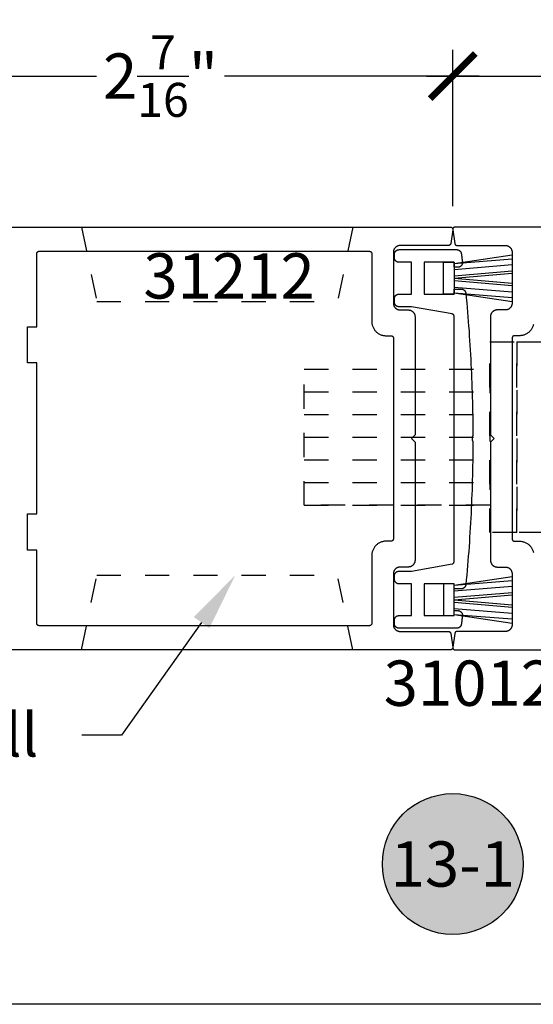
# Model space of a CAD drawing. Units: inches. Extents: x 0 to 70, y -0.1 to 43.6.
# Drawn here: x 9.6 to 11.7, y 0 to 4.1 of the extents above; entities that cross this region are included whole.
import ezdxf
from ezdxf import colors
from ezdxf.entities.mleader import LeaderData, LeaderLine
from ezdxf.enums import TextEntityAlignment as Align
from ezdxf.math import Vec2, Vec3

# ---------------------------------------------------------------- set-up
doc = ezdxf.new("R2010")
doc.units = ezdxf.units.IN
doc.header["$LTSCALE"] = 0.5
doc.header["$MEASUREMENT"] = 0
doc.linetypes.add('HIDDEN2', pattern=[0.1875, 0.125, -0.0625])
for name, color, linetype in [('Arcadia-Dim', 4, 'Continuous'), ('Arcadia-Hidden', 1, 'HIDDEN2'), ('Arcadia-Profile', 5, 'Continuous'), ('Arcadia-Symb', 7, 'Continuous'), ('Arcadia-Symb-Text', 3, 'Continuous'), ('Arcadia-Text', 3, 'Continuous')]:
    doc.layers.add(name, color=color, linetype=linetype)
doc.layers.add('Arcadia-Mview', color=6, linetype='Continuous', plot=False)
doc.styles.get("Standard").update_dxf_attribs({"font": 'ARIALN.TTF'})
doc.dimstyles.new('Arcadia-2', dxfattribs={"dimscale": 2, "dimtxt": 0.0938, "dimasz": 0.0938, "dimexe": 0.0546, "dimexo": 0.0469, "dimgap": 0.0469, "dimtad": 0, "dimtih": 1, "dimdec": 4, "dimrnd": 0.0625, "dimzin": 3, "dimdsep": 46, "dimlunit": 4, "dimtxsty": 'Standard', "dimblk": 'ARCHTICK', "dimcen": 0.0469, "dimdle": 0.0546, "dimclrd": 256, "dimclre": 256, "dimclrt": 256, "dimadec": 0, "dimazin": 0, "dimtfac": 0.75, "dimtix": 1, "dimtmove": 2, "dimatfit": 3, "dimfxl": 1, "dimtolj": 1, "dimtzin": 3, "dimlwd": -3, "dimlwe": -3, "dimarcsym": 0})

# ---------------------------------------------------------------- blocks, each defined once
blk = doc.blocks.new('Keynote')
at = {"layer": 'Arcadia-Symb', "lineweight": -3}
h = blk.add_hatch(color=8, dxfattribs=at)
h.dxf.hatch_style = 1
edge = h.paths.add_edge_path()
edge.add_arc((0, 0), 0.1458, 0, 360)
at = {"layer": 'Defpoints', "lineweight": -3}
blk.add_circle((0, 0), 0.1458, dxfattribs=at)
at = {"layer": 'Arcadia-Symb-Text'}
blk.add_attdef('KEYNOTE_BUBBLE', text='', height=0.0938, dxfattribs=at).set_placement((0, 0), align=Align.MIDDLE_CENTER)
blk = doc.blocks.new('_ArchTick')
at = {"color": 0, "linetype": 'ByBlock', "lineweight": -3, "const_width": 0.15}
blk.add_lwpolyline([(-0.5, -0.5), (0.5, 0.5)], dxfattribs=at)
blk = doc.blocks.new('*D62')
at = {"layer": 'Arcadia-Dim', "lineweight": -3, "transparency": 16777216}
for p, q in [((8.9418, 3.2177), (8.9418, 3.9517)), ((11.3623, 3.3035), (11.3623, 3.9517)), ((8.8326, 3.8425), (9.8873, 3.8425)), ((11.4715, 3.8425), (10.4168, 3.8425))]:
    blk.add_line(p, q, dxfattribs=at)
at = {"layer": 'Defpoints', "color": 0, "lineweight": -3, "transparency": 16777216}
for p in [(11.3623, 3.8425), (11.3623, 3.2097), (8.9418, 3.1239)]:
    blk.add_point(p, dxfattribs=at)
at = {"layer": 'Arcadia-Dim', "lineweight": -3, "transparency": 16777216, "xscale": 0.1876, "yscale": 0.1876, "zscale": 0.1876, "rotation": 180}
blk.add_blockref('_ArchTick', (8.9418, 3.8425), dxfattribs=at)
at = {"layer": 'Arcadia-Dim', "lineweight": -3, "transparency": 16777216, "xscale": 0.1876, "yscale": 0.1876, "zscale": 0.1876}
blk.add_blockref('_ArchTick', (11.3623, 3.8425), dxfattribs=at)
at = {"layer": 'Arcadia-Dim', "transparency": 16777216, "insert": (10.152, 3.8425), "char_height": 0.1876, "attachment_point": 5}
blk.add_mtext('\\A1;2{\\H0.750000x;\\S7/16;}"', dxfattribs=at)
blk = doc.blocks.new('*D63')
at = {"layer": 'Arcadia-Dim', "lineweight": -3, "transparency": 16777216}
for p, q in [((11.3623, 3.3035), (11.3623, 3.9517)), ((13.7829, 3.2177), (13.7829, 3.9517)), ((11.2531, 3.8425), (12.3078, 3.8425)), ((13.8921, 3.8425), (12.8374, 3.8425))]:
    blk.add_line(p, q, dxfattribs=at)
at = {"layer": 'Defpoints', "color": 0, "lineweight": -3, "transparency": 16777216}
for p in [(13.7829, 3.8425), (11.3623, 3.2097), (13.7829, 3.1239)]:
    blk.add_point(p, dxfattribs=at)
at = {"layer": 'Arcadia-Dim', "lineweight": -3, "transparency": 16777216, "xscale": 0.1876, "yscale": 0.1876, "zscale": 0.1876, "rotation": 180}
blk.add_blockref('_ArchTick', (11.3623, 3.8425), dxfattribs=at)
at = {"layer": 'Arcadia-Dim', "lineweight": -3, "transparency": 16777216, "xscale": 0.1876, "yscale": 0.1876, "zscale": 0.1876}
blk.add_blockref('_ArchTick', (13.7829, 3.8425), dxfattribs=at)
at = {"layer": 'Arcadia-Dim', "transparency": 16777216, "insert": (12.5726, 3.8425), "char_height": 0.1876, "attachment_point": 5}
blk.add_mtext('\\A1;2{\\H0.750000x;\\S7/16;}"', dxfattribs=at)
blk = doc.blocks.new('*D61')
at = {"layer": 'Arcadia-Dim', "lineweight": -3, "transparency": 16777216}
for p, q in [((8.9418, 3.2177), (8.9418, 4.4517)), ((13.7829, 3.2177), (13.7829, 4.4517)), ((8.8326, 4.3425), (11.0958, 4.3425)), ((13.8921, 4.3425), (11.6289, 4.3425))]:
    blk.add_line(p, q, dxfattribs=at)
at = {"layer": 'Defpoints', "color": 0, "lineweight": -3, "transparency": 16777216}
for p in [(8.9418, 4.3425), (8.9418, 3.1239), (13.7829, 3.1239)]:
    blk.add_point(p, dxfattribs=at)
at = {"layer": 'Arcadia-Dim', "lineweight": -3, "transparency": 16777216, "xscale": 0.1876, "yscale": 0.1876, "zscale": 0.1876, "rotation": 180}
blk.add_blockref('_ArchTick', (8.9418, 4.3425), dxfattribs=at)
at = {"layer": 'Arcadia-Dim', "lineweight": -3, "transparency": 16777216, "xscale": 0.1876, "yscale": 0.1876, "zscale": 0.1876}
blk.add_blockref('_ArchTick', (13.7829, 4.3425), dxfattribs=at)
at = {"layer": 'Arcadia-Dim', "transparency": 16777216, "insert": (11.3623, 4.3425), "char_height": 0.1876, "attachment_point": 5}
blk.add_mtext('\\A1;4{\\H0.750000x;\\S13/16;}"', dxfattribs=at)

msp = doc.modelspace()

# ---------------------------------------------------------------- linework, layer by layer
at = {"layer": 'Arcadia-Hidden', "lineweight": -3}
for p, q in [((9.82524, 3.21747), (9.88801, 2.90907)), ((10.94799, 3.21747), (10.88523, 2.90907)), ((9.88801, 2.90907), (10.88523, 2.90907)), ((10.74758, 2.62987), (11.5161, 2.62987)), ((10.74758, 2.53583), (11.5161, 2.53583)), ((10.74758, 2.44178), (11.5161, 2.44178)), ((10.74758, 2.34773), (11.5161, 2.34773)), ((10.74758, 2.34773), (11.5161, 2.34773)), ((10.74758, 2.25368), (11.5161, 2.25368)), ((10.74758, 2.15964), (11.5161, 2.15964)), ((10.74758, 2.06559), (11.5161, 2.06559)), ((9.82524, 1.46747), (9.88801, 1.77587)), ((9.88801, 1.77587), (10.88523, 1.77587)), ((10.94799, 1.46747), (10.88523, 1.77587))]:
    msp.add_line(p, q, dxfattribs=at)
for points in [[(11.5161, 2.74241), (11.62703, 2.74241), (11.62703, 1.95306), (11.5161, 1.95306)], [(11.62703, 2.74241), (11.73796, 2.74241), (11.73796, 1.95306), (11.62703, 1.95306)], [(10.74758, 2.62987), (11.5161, 2.62987), (11.5161, 2.06559), (10.74758, 2.06559)]]:
    msp.add_lwpolyline(points, close=True, dxfattribs=at)
at = {"layer": 'Arcadia-Mview', "lineweight": -3}
msp.add_lwpolyline([(0, 37.31833), (32, 37.31833), (32, 0), (0, 0)], close=True, dxfattribs=at)
at = {"layer": 'Arcadia-Profile', "lineweight": -3}
for p, q in [((11.36796, 3.06649), (11.60817, 3.10259)), ((11.36796, 3.06649), (11.60817, 3.08536)), ((11.36796, 3.04249), (11.60817, 3.0621)), ((11.36796, 3.01583), (11.60817, 3.03625)), ((11.36796, 3.00583), (11.60817, 3.02656)), ((11.36796, 3.00583), (11.60817, 2.9851)), ((11.36796, 2.99583), (11.60817, 2.9754)), ((11.36796, 2.96916), (11.60817, 2.94956)), ((11.36796, 2.94517), (11.60817, 2.9263)), ((11.36796, 2.94517), (11.60817, 2.90907)), ((11.36796, 1.73554), (11.60817, 1.77163)), ((11.36796, 1.73554), (11.60817, 1.7544)), ((11.36796, 1.71154), (11.60817, 1.73114)), ((11.36796, 1.68487), (11.60817, 1.7053)), ((11.36796, 1.67487), (11.60817, 1.6956)), ((11.36796, 1.67487), (11.60817, 1.65414)), ((11.36796, 1.66488), (11.60817, 1.64445)), ((11.36796, 1.63821), (11.60817, 1.61861)), ((11.36796, 1.61421), (11.60817, 1.59535)), ((11.36796, 1.61421), (11.60817, 1.57812))]:
    msp.add_line(p, q, dxfattribs=at)
for points in [[(9.45137, 3.21747), (11.35259, 3.21747), (11.35316, 3.21746), (11.35374, 3.21741), (11.3543, 3.21732), (11.35486, 3.21721), (11.35542, 3.21706), (11.35596, 3.21689), (11.3565, 3.21668), (11.35702, 3.21644), (11.35752, 3.21617), (11.35801, 3.21587), (11.35849, 3.21555), (11.35894, 3.2152), (11.35937, 3.21482), (11.35978, 3.21442), (11.36017, 3.214), (11.36053, 3.21355), (11.36087, 3.21309), (11.36117, 3.2126), (11.36145, 3.2121), (11.3617, 3.21159), (11.36193, 3.21106), (11.36212, 3.21052), (11.36227, 3.20997), (11.3624, 3.20941), (11.3625, 3.20885), (11.36256, 3.20828), (11.36259, 3.2077), (11.36259, 3.20713), (11.36255, 3.20656), (11.36248, 3.20599), (11.35404, 3.14972), (11.35396, 3.14925), (11.35386, 3.14879), (11.35373, 3.14833), (11.35358, 3.14788), (11.35342, 3.14744), (11.35323, 3.147), (11.35302, 3.14658), (11.35279, 3.14616), (11.35254, 3.14576), (11.35227, 3.14537), (11.35199, 3.14499), (11.35168, 3.14463), (11.35136, 3.14428), (11.35103, 3.14394), (11.35068, 3.14362), (11.35031, 3.14332), (11.34993, 3.14304), (11.34954, 3.14278), (11.34913, 3.14253), (11.34871, 3.1423), (11.34829, 3.1421), (11.34785, 3.14191), (11.34741, 3.14175), (11.34696, 3.1416), (11.3465, 3.14148), (11.34604, 3.14138), (11.34557, 3.1413), (11.3451, 3.14125), (11.34462, 3.14121), (11.34415, 3.1412), (11.14451, 3.1412), (11.14304, 3.14116), (11.14158, 3.14105), (11.14013, 3.14086), (11.13869, 3.14059), (11.13726, 3.14025), (11.13585, 3.13983), (11.13447, 3.13934), (11.13312, 3.13878), (11.1318, 3.13815), (11.13051, 3.13745), (11.12926, 3.13668), (11.12805, 3.13585), (11.12689, 3.13496), (11.12577, 3.13401), (11.12471, 3.133), (11.1237, 3.13194), (11.12275, 3.13082), (11.12185, 3.12966), (11.12102, 3.12845), (11.12026, 3.1272), (11.11956, 3.12591), (11.11893, 3.12459), (11.11837, 3.12324), (11.11788, 3.12185), (11.11746, 3.12045), (11.11712, 3.11902), (11.11685, 3.11758), (11.11666, 3.11613), (11.11655, 3.11467), (11.11651, 3.1132), (11.11651, 2.90246), (11.11655, 2.901), (11.11666, 2.89954), (11.11685, 2.89808), (11.11712, 2.89664), (11.11746, 2.89522), (11.11788, 2.89381), (11.11837, 2.89243), (11.11893, 2.89107), (11.11956, 2.88975), (11.12026, 2.88846), (11.12102, 2.88721), (11.12185, 2.88601), (11.12275, 2.88484), (11.1237, 2.88373), (11.12471, 2.88266), (11.12577, 2.88166), (11.12689, 2.8807), (11.12805, 2.87981), (11.12926, 2.87898), (11.13051, 2.87821), (11.1318, 2.87752), (11.13312, 2.87688), (11.13447, 2.87632), (11.13585, 2.87583), (11.13726, 2.87542), (11.13869, 2.87508), (11.14013, 2.87481), (11.14158, 2.87462), (11.14304, 2.8745), (11.14451, 2.87446), (11.17806, 2.87446), (11.17952, 2.87443), (11.18098, 2.87431), (11.18244, 2.87412), (11.18388, 2.87385), (11.1853, 2.87351), (11.18671, 2.87309), (11.18809, 2.8726), (11.18944, 2.87204), (11.19077, 2.87141), (11.19206, 2.87071), (11.19331, 2.86995), (11.19451, 2.86912), (11.19568, 2.86822), (11.19679, 2.86727), (11.19785, 2.86626), (11.19886, 2.8652), (11.19982, 2.86408), (11.20071, 2.86292), (11.20154, 2.86171), (11.2023, 2.86046), (11.203, 2.85918), (11.20363, 2.85785), (11.2042, 2.8565), (11.20469, 2.85512), (11.2051, 2.85371), (11.20544, 2.85228), (11.20571, 2.85084), (11.2059, 2.84939), (11.20602, 2.84793), (11.20606, 2.84646), (11.20606, 2.35747), (11.19094, 2.34235), (11.20606, 2.32724), (11.20606, 1.83824), (11.20602, 1.83678), (11.2059, 1.83532), (11.20571, 1.83386), (11.20544, 1.83242), (11.2051, 1.831), (11.20469, 1.82959), (11.2042, 1.82821), (11.20363, 1.82686), (11.203, 1.82553), (11.2023, 1.82424), (11.20154, 1.82299), (11.20071, 1.82179), (11.19982, 1.82062), (11.19886, 1.81951), (11.19785, 1.81845), (11.19679, 1.81744), (11.19568, 1.81648), (11.19451, 1.81559), (11.19331, 1.81476), (11.19206, 1.814), (11.19077, 1.8133), (11.18944, 1.81267), (11.18809, 1.8121), (11.18671, 1.81162), (11.1853, 1.8112), (11.18388, 1.81086), (11.18244, 1.81059), (11.18098, 1.8104), (11.17952, 1.81028), (11.17806, 1.81024), (11.14451, 1.81024), (11.14304, 1.81021), (11.14158, 1.81009), (11.14013, 1.8099), (11.13869, 1.80963), (11.13726, 1.80929), (11.13585, 1.80887), (11.13447, 1.80838), (11.13312, 1.80782), (11.1318, 1.80719), (11.13051, 1.80649), (11.12926, 1.80573), (11.12805, 1.8049), (11.12689, 1.804), (11.12577, 1.80305), (11.12471, 1.80204), (11.1237, 1.80098), (11.12275, 1.79987), (11.12185, 1.7987), (11.12102, 1.79749), (11.12026, 1.79624), (11.11956, 1.79496), (11.11893, 1.79363), (11.11837, 1.79228), (11.11788, 1.7909), (11.11746, 1.78949), (11.11712, 1.78807), (11.11685, 1.78662), (11.11666, 1.78517), (11.11655, 1.78371), (11.11651, 1.78224), (11.11651, 1.57151), (11.11655, 1.57004), (11.11666, 1.56858), (11.11685, 1.56713), (11.11712, 1.56568), (11.11746, 1.56426), (11.11788, 1.56285), (11.11837, 1.56147), (11.11893, 1.56012), (11.11956, 1.55879), (11.12026, 1.55751), (11.12102, 1.55626), (11.12185, 1.55505), (11.12275, 1.55389), (11.1237, 1.55277), (11.12471, 1.55171), (11.12577, 1.5507), (11.12689, 1.54975), (11.12805, 1.54885), (11.12926, 1.54802), (11.13051, 1.54726), (11.1318, 1.54656), (11.13312, 1.54593), (11.13447, 1.54537), (11.13585, 1.54488), (11.13726, 1.54446), (11.13869, 1.54412), (11.14013, 1.54385), (11.14158, 1.54366), (11.14304, 1.54354), (11.14451, 1.54351), (11.34415, 1.54351), (11.34462, 1.54349), (11.3451, 1.54346), (11.34557, 1.54341), (11.34604, 1.54333), (11.3465, 1.54323), (11.34696, 1.5431), (11.34741, 1.54296), (11.34785, 1.5428), (11.34829, 1.54261), (11.34871, 1.5424), (11.34913, 1.54218), (11.34954, 1.54193), (11.34993, 1.54167), (11.35031, 1.54138), (11.35068, 1.54108), (11.35103, 1.54077), (11.35136, 1.54043), (11.35168, 1.54008), (11.35199, 1.53972), (11.35227, 1.53934), (11.35254, 1.53895), (11.35279, 1.53854), (11.35302, 1.53813), (11.35323, 1.5377), (11.35342, 1.53727), (11.35358, 1.53683), (11.35373, 1.53638), (11.35386, 1.53592), (11.35396, 1.53546), (11.35404, 1.53499), (11.36248, 1.47872), (11.36255, 1.47815), (11.36259, 1.47758), (11.36259, 1.47701), (11.36256, 1.47643), (11.3625, 1.47586), (11.3624, 1.4753), (11.36227, 1.47474), (11.36212, 1.47419), (11.36193, 1.47365), (11.3617, 1.47312), (11.36145, 1.4726), (11.36117, 1.4721), (11.36087, 1.47162), (11.36053, 1.47116), (11.36017, 1.47071), (11.35978, 1.47029), (11.35937, 1.46989), (11.35894, 1.46951), (11.35849, 1.46916), (11.35801, 1.46883), (11.35752, 1.46854), (11.35702, 1.46827), (11.3565, 1.46803), (11.35596, 1.46782), (11.35542, 1.46764), (11.35486, 1.4675), (11.3543, 1.46738), (11.35374, 1.4673), (11.35316, 1.46725), (11.35259, 1.46724), (9.45137, 1.46724)], [(13.2733, 3.21747), (11.37208, 3.21747), (11.37151, 3.21746), (11.37094, 3.21741), (11.37037, 3.21732), (11.36981, 3.21721), (11.36926, 3.21706), (11.36871, 3.21689), (11.36818, 3.21668), (11.36766, 3.21644), (11.36715, 3.21617), (11.36666, 3.21587), (11.36619, 3.21555), (11.36574, 3.2152), (11.3653, 3.21482), (11.36489, 3.21442), (11.36451, 3.214), (11.36415, 3.21355), (11.36381, 3.21309), (11.3635, 3.2126), (11.36322, 3.2121), (11.36297, 3.21159), (11.36275, 3.21106), (11.36256, 3.21052), (11.3624, 3.20997), (11.36227, 3.20941), (11.36218, 3.20885), (11.36212, 3.20828), (11.36209, 3.2077), (11.36209, 3.20713), (11.36213, 3.20656), (11.3622, 3.20599), (11.37064, 3.14972), (11.37072, 3.14925), (11.37082, 3.14879), (11.37095, 3.14833), (11.37109, 3.14788), (11.37126, 3.14744), (11.37145, 3.147), (11.37166, 3.14658), (11.37189, 3.14616), (11.37214, 3.14576), (11.3724, 3.14537), (11.37269, 3.14499), (11.37299, 3.14463), (11.37331, 3.14428), (11.37365, 3.14394), (11.374, 3.14362), (11.37437, 3.14332), (11.37475, 3.14304), (11.37514, 3.14278), (11.37554, 3.14253), (11.37596, 3.1423), (11.37639, 3.1421), (11.37682, 3.14191), (11.37727, 3.14175), (11.37772, 3.1416), (11.37818, 3.14148), (11.37864, 3.14138), (11.37911, 3.1413), (11.37958, 3.14125), (11.38005, 3.14121), (11.38053, 3.1412), (11.58017, 3.1412), (11.58163, 3.14116), (11.5831, 3.14105), (11.58455, 3.14086), (11.58599, 3.14059), (11.58742, 3.14025), (11.58882, 3.13983), (11.5902, 3.13934), (11.59156, 3.13878), (11.59288, 3.13815), (11.59417, 3.13745), (11.59542, 3.13668), (11.59663, 3.13585), (11.59779, 3.13496), (11.5989, 3.13401), (11.59997, 3.133), (11.60098, 3.13194), (11.60193, 3.13082), (11.60282, 3.12966), (11.60365, 3.12845), (11.60442, 3.1272), (11.60512, 3.12591), (11.60575, 3.12459), (11.60631, 3.12324), (11.6068, 3.12185), (11.60721, 3.12045), (11.60756, 3.11902), (11.60782, 3.11758), (11.60802, 3.11613), (11.60813, 3.11467), (11.60817, 3.1132), (11.60817, 2.90246), (11.60813, 2.901), (11.60802, 2.89954), (11.60782, 2.89808), (11.60756, 2.89664), (11.60721, 2.89522), (11.6068, 2.89381), (11.60631, 2.89243), (11.60575, 2.89107), (11.60512, 2.88975), (11.60442, 2.88846), (11.60365, 2.88721), (11.60282, 2.88601), (11.60193, 2.88484), (11.60098, 2.88373), (11.59997, 2.88266), (11.5989, 2.88166), (11.59779, 2.8807), (11.59663, 2.87981), (11.59542, 2.87898), (11.59417, 2.87821), (11.59288, 2.87752), (11.59156, 2.87688), (11.5902, 2.87632), (11.58882, 2.87583), (11.58742, 2.87542), (11.58599, 2.87508), (11.58455, 2.87481), (11.5831, 2.87462), (11.58163, 2.8745), (11.58017, 2.87446), (11.54662, 2.87446), (11.54515, 2.87443), (11.54369, 2.87431), (11.54224, 2.87412), (11.5408, 2.87385), (11.53937, 2.87351), (11.53797, 2.87309), (11.53659, 2.8726), (11.53523, 2.87204), (11.53391, 2.87141), (11.53262, 2.87071), (11.53137, 2.86995), (11.53016, 2.86912), (11.529, 2.86822), (11.52788, 2.86727), (11.52682, 2.86626), (11.52581, 2.8652), (11.52486, 2.86408), (11.52397, 2.86292), (11.52314, 2.86171), (11.52237, 2.86046), (11.52167, 2.85918), (11.52104, 2.85785), (11.52048, 2.8565), (11.51999, 2.85512), (11.51957, 2.85371), (11.51923, 2.85228), (11.51897, 2.85084), (11.51877, 2.84939), (11.51866, 2.84793), (11.51862, 2.84646), (11.51862, 2.35747), (11.53374, 2.34235), (11.51862, 2.32724), (11.51862, 1.83824), (11.51866, 1.83678), (11.51877, 1.83532), (11.51897, 1.83386), (11.51923, 1.83242), (11.51957, 1.831), (11.51999, 1.82959), (11.52048, 1.82821), (11.52104, 1.82686), (11.52167, 1.82553), (11.52237, 1.82424), (11.52314, 1.82299), (11.52397, 1.82179), (11.52486, 1.82062), (11.52581, 1.81951), (11.52682, 1.81845), (11.52788, 1.81744), (11.529, 1.81648), (11.53016, 1.81559), (11.53137, 1.81476), (11.53262, 1.814), (11.53391, 1.8133), (11.53523, 1.81267), (11.53659, 1.8121), (11.53797, 1.81162), (11.53937, 1.8112), (11.5408, 1.81086), (11.54224, 1.81059), (11.54369, 1.8104), (11.54515, 1.81028), (11.54662, 1.81024), (11.58017, 1.81024), (11.58163, 1.81021), (11.5831, 1.81009), (11.58455, 1.8099), (11.58599, 1.80963), (11.58742, 1.80929), (11.58882, 1.80887), (11.5902, 1.80838), (11.59156, 1.80782), (11.59288, 1.80719), (11.59417, 1.80649), (11.59542, 1.80573), (11.59663, 1.8049), (11.59779, 1.804), (11.5989, 1.80305), (11.59997, 1.80204), (11.60098, 1.80098), (11.60193, 1.79987), (11.60282, 1.7987), (11.60365, 1.79749), (11.60442, 1.79624), (11.60512, 1.79496), (11.60575, 1.79363), (11.60631, 1.79228), (11.6068, 1.7909), (11.60721, 1.78949), (11.60756, 1.78807), (11.60782, 1.78662), (11.60802, 1.78517), (11.60813, 1.78371), (11.60817, 1.78224), (11.60817, 1.57151), (11.60813, 1.57004), (11.60802, 1.56858), (11.60782, 1.56713), (11.60756, 1.56568), (11.60721, 1.56426), (11.6068, 1.56285), (11.60631, 1.56147), (11.60575, 1.56012), (11.60512, 1.55879), (11.60442, 1.55751), (11.60365, 1.55626), (11.60282, 1.55505), (11.60193, 1.55389), (11.60098, 1.55277), (11.59997, 1.55171), (11.5989, 1.5507), (11.59779, 1.54975), (11.59663, 1.54885), (11.59542, 1.54802), (11.59417, 1.54726), (11.59288, 1.54656), (11.59156, 1.54593), (11.5902, 1.54537), (11.58882, 1.54488), (11.58742, 1.54446), (11.58599, 1.54412), (11.58455, 1.54385), (11.5831, 1.54366), (11.58163, 1.54354), (11.58017, 1.54351), (11.38053, 1.54351), (11.38005, 1.54349), (11.37958, 1.54346), (11.37911, 1.54341), (11.37864, 1.54333), (11.37818, 1.54323), (11.37772, 1.5431), (11.37727, 1.54296), (11.37682, 1.5428), (11.37639, 1.54261), (11.37596, 1.5424), (11.37554, 1.54218), (11.37514, 1.54193), (11.37475, 1.54167), (11.37437, 1.54138), (11.374, 1.54108), (11.37365, 1.54077), (11.37331, 1.54043), (11.37299, 1.54008), (11.37269, 1.53972), (11.3724, 1.53934), (11.37214, 1.53895), (11.37189, 1.53854), (11.37166, 1.53813), (11.37145, 1.5377), (11.37126, 1.53727), (11.37109, 1.53683), (11.37095, 1.53638), (11.37082, 1.53592), (11.37072, 1.53546), (11.37064, 1.53499), (11.3622, 1.47872), (11.36213, 1.47815), (11.36209, 1.47758), (11.36209, 1.47701), (11.36212, 1.47643), (11.36218, 1.47586), (11.36227, 1.4753), (11.3624, 1.47474), (11.36256, 1.47419), (11.36275, 1.47365), (11.36297, 1.47312), (11.36322, 1.4726), (11.3635, 1.4721), (11.36381, 1.47162), (11.36415, 1.47116), (11.36451, 1.47071), (11.36489, 1.47029), (11.3653, 1.46989), (11.36574, 1.46951), (11.36619, 1.46916), (11.36666, 1.46883), (11.36715, 1.46854), (11.36766, 1.46827), (11.36818, 1.46803), (11.36871, 1.46782), (11.36926, 1.46764), (11.36981, 1.4675), (11.37037, 1.46738), (11.37094, 1.4673), (11.37151, 1.46725), (11.37208, 1.46724), (13.2733, 1.46724)], [(11.44553, 2.32719), (11.44546, 2.3075), (11.44532, 2.28781), (11.44513, 2.26813), (11.44487, 2.24844), (11.44455, 2.22876), (11.44417, 2.20907), (11.44373, 2.18939), (11.44322, 2.16971), (11.44266, 2.15003), (11.44203, 2.13035), (11.44134, 2.11068), (11.44059, 2.091), (11.43978, 2.07133), (11.4389, 2.05167), (11.43797, 2.032), (11.43697, 2.01234), (11.43591, 1.99268), (11.43479, 1.97302), (11.43361, 1.95337), (11.43236, 1.93373), (11.43106, 1.91408), (11.42969, 1.89444), (11.42826, 1.87481), (11.42677, 1.85518), (11.42522, 1.83555), (11.4236, 1.81593), (11.42193, 1.79631), (11.42019, 1.7767), (11.41839, 1.7571), (11.41653, 1.7375), (11.41649, 1.7371), (11.41637, 1.73618), (11.41621, 1.73527), (11.416, 1.73437), (11.41574, 1.73348), (11.41545, 1.7326), (11.41511, 1.73173), (11.41472, 1.73089), (11.4143, 1.73006), (11.41384, 1.72926), (11.41334, 1.72848), (11.4128, 1.72772), (11.41223, 1.727), (11.41162, 1.7263), (11.41098, 1.72563), (11.4103, 1.72499), (11.4096, 1.72439), (11.40886, 1.72382), (11.4081, 1.72329), (11.40732, 1.7228), (11.40651, 1.72234), (11.40568, 1.72193), (11.40483, 1.72155), (11.40397, 1.72122), (11.40309, 1.72093), (11.40219, 1.72069), (11.40129, 1.72049), (11.40037, 1.72033), (11.39945, 1.72022), (11.39853, 1.72015), (11.3976, 1.72012), (11.36796, 1.72012), (11.36796, 1.74061), (11.24411, 1.74061), (11.24411, 1.60914), (11.36796, 1.60914), (11.36796, 1.62963), (11.38344, 1.62963), (11.38451, 1.6296), (11.38558, 1.6295), (11.38664, 1.62935), (11.38769, 1.62914), (11.38873, 1.62887), (11.38975, 1.62855), (11.39075, 1.62816), (11.39173, 1.62772), (11.39268, 1.62723), (11.3936, 1.62668), (11.39449, 1.62608), (11.39534, 1.62544), (11.39616, 1.62474), (11.39693, 1.624), (11.39767, 1.62322), (11.39835, 1.6224), (11.39899, 1.62154), (11.39958, 1.62065), (11.40012, 1.61972), (11.40061, 1.61877), (11.40104, 1.61779), (11.40142, 1.61678), (11.40174, 1.61576), (11.402, 1.61472), (11.4022, 1.61367), (11.40234, 1.61261), (11.40242, 1.61154), (11.40244, 1.61047), (11.4024, 1.6094), (11.4023, 1.60833), (11.40216, 1.60716), (11.40202, 1.606), (11.40188, 1.60483), (11.40173, 1.60366), (11.40159, 1.6025), (11.40145, 1.60133), (11.4013, 1.60016), (11.40116, 1.599), (11.40102, 1.59783), (11.40087, 1.59666), (11.40073, 1.5955), (11.40058, 1.59433), (11.40044, 1.59316), (11.40029, 1.592), (11.40015, 1.59083), (11.4, 1.58966), (11.39985, 1.5885), (11.39971, 1.58733), (11.39956, 1.58616), (11.39942, 1.585), (11.39927, 1.58383), (11.39912, 1.58267), (11.39897, 1.5815), (11.39883, 1.58033), (11.39868, 1.57917), (11.39853, 1.578), (11.39838, 1.57683), (11.39823, 1.57567), (11.39808, 1.5745), (11.39794, 1.57334), (11.3978, 1.57243), (11.39762, 1.57154), (11.39739, 1.57065), (11.39713, 1.56978), (11.39682, 1.56892), (11.39647, 1.56807), (11.39608, 1.56724), (11.39565, 1.56644), (11.39518, 1.56565), (11.39468, 1.56489), (11.39414, 1.56415), (11.39356, 1.56344), (11.39295, 1.56276), (11.39231, 1.56211), (11.39164, 1.56149), (11.39094, 1.5609), (11.39021, 1.56035), (11.38946, 1.55983), (11.38868, 1.55935), (11.38788, 1.55891), (11.38706, 1.5585), (11.38622, 1.55814), (11.38537, 1.55782), (11.3845, 1.55753), (11.38362, 1.5573), (11.38272, 1.5571), (11.38182, 1.55695), (11.38091, 1.55684), (11.38, 1.55677), (11.37909, 1.55675), (11.13966, 1.55675), (11.13867, 1.55677), (11.13768, 1.55685), (11.13669, 1.55698), (11.13571, 1.55716), (11.13474, 1.5574), (11.13379, 1.55768), (11.13285, 1.55801), (11.13193, 1.55839), (11.13104, 1.55882), (11.13016, 1.55929), (11.12931, 1.55981), (11.12849, 1.56038), (11.1277, 1.56098), (11.12695, 1.56163), (11.12623, 1.56231), (11.12554, 1.56303), (11.1249, 1.56379), (11.12429, 1.56458), (11.12373, 1.5654), (11.12321, 1.56625), (11.12273, 1.56712), (11.1223, 1.56802), (11.12192, 1.56894), (11.12159, 1.56988), (11.12131, 1.57083), (11.12108, 1.5718), (11.1209, 1.57278), (11.12077, 1.57376), (11.12069, 1.57475), (11.12066, 1.57575), (11.12066, 1.59014), (11.12069, 1.59114), (11.12077, 1.59213), (11.1209, 1.59312), (11.12108, 1.59409), (11.12131, 1.59506), (11.12159, 1.59601), (11.12192, 1.59695), (11.1223, 1.59787), (11.12273, 1.59877), (11.12321, 1.59964), (11.12373, 1.60049), (11.12429, 1.60131), (11.1249, 1.6021), (11.12554, 1.60286), (11.12623, 1.60358), (11.12695, 1.60426), (11.1277, 1.60491), (11.12849, 1.60551), (11.12931, 1.60608), (11.13016, 1.6066), (11.13104, 1.60707), (11.13193, 1.6075), (11.13285, 1.60788), (11.13379, 1.60821), (11.13474, 1.6085), (11.13571, 1.60873), (11.13669, 1.60891), (11.13768, 1.60904), (11.13867, 1.60912), (11.13966, 1.60914), (11.19172, 1.60914), (11.19172, 1.74061), (11.13966, 1.74061), (11.13867, 1.74063), (11.13768, 1.74071), (11.13669, 1.74084), (11.13571, 1.74102), (11.13474, 1.74125), (11.13379, 1.74154), (11.13285, 1.74187), (11.13193, 1.74225), (11.13104, 1.74268), (11.13016, 1.74315), (11.12931, 1.74367), (11.12849, 1.74423), (11.1277, 1.74484), (11.12695, 1.74549), (11.12623, 1.74617), (11.12554, 1.74689), (11.1249, 1.74765), (11.12429, 1.74844), (11.12373, 1.74926), (11.12321, 1.75011), (11.12273, 1.75098), (11.1223, 1.75188), (11.12192, 1.7528), (11.12159, 1.75373), (11.12131, 1.75469), (11.12108, 1.75566), (11.1209, 1.75663), (11.12077, 1.75762), (11.12069, 1.75861), (11.12066, 1.75961), (11.12066, 1.774), (11.12069, 1.775), (11.12077, 1.77599), (11.1209, 1.77697), (11.12108, 1.77795), (11.12131, 1.77892), (11.12159, 1.77987), (11.12192, 1.78081), (11.1223, 1.78173), (11.12273, 1.78263), (11.12321, 1.7835), (11.12373, 1.78435), (11.12429, 1.78517), (11.1249, 1.78596), (11.12554, 1.78672), (11.12623, 1.78744), (11.12695, 1.78812), (11.1277, 1.78877), (11.12849, 1.78937), (11.12931, 1.78994), (11.13016, 1.79046), (11.13104, 1.79093), (11.13193, 1.79136), (11.13285, 1.79174), (11.13379, 1.79207), (11.13474, 1.79235), (11.13571, 1.79259), (11.13669, 1.79277), (11.13768, 1.7929), (11.13867, 1.79298), (11.13966, 1.793), (11.19172, 1.793), (11.35972, 1.82305), (11.36017, 1.82314), (11.36062, 1.82325), (11.36107, 1.82339), (11.36151, 1.82354), (11.36194, 1.82372), (11.36236, 1.82391), (11.36277, 1.82413), (11.36317, 1.82436), (11.36356, 1.82461), (11.36394, 1.82488), (11.36431, 1.82517), (11.36466, 1.82547), (11.365, 1.82579), (11.36532, 1.82612), (11.36562, 1.82647), (11.36591, 1.82683), (11.36619, 1.82721), (11.36644, 1.8276), (11.36668, 1.828), (11.3669, 1.82841), (11.36709, 1.82883), (11.36727, 1.82926), (11.36743, 1.8297), (11.36757, 1.83014), (11.36769, 1.83059), (11.36778, 1.83104), (11.36786, 1.8315), (11.36791, 1.83196), (11.36795, 1.83243), (11.36796, 1.83289), (11.36796, 2.84781), (11.36795, 2.84828), (11.36791, 2.84874), (11.36786, 2.8492), (11.36778, 2.84966), (11.36769, 2.85011), (11.36757, 2.85056), (11.36743, 2.85101), (11.36727, 2.85144), (11.36709, 2.85187), (11.3669, 2.85229), (11.36668, 2.8527), (11.36644, 2.8531), (11.36619, 2.85349), (11.36591, 2.85387), (11.36562, 2.85423), (11.36532, 2.85458), (11.365, 2.85491), (11.36466, 2.85523), (11.36431, 2.85554), (11.36394, 2.85582), (11.36356, 2.85609), (11.36317, 2.85634), (11.36277, 2.85658), (11.36236, 2.85679), (11.36194, 2.85699), (11.36151, 2.85716), (11.36107, 2.85732), (11.36062, 2.85745), (11.36017, 2.85756), (11.35972, 2.85766), (11.19173, 2.8877), (11.13966, 2.8877), (11.13867, 2.88773), (11.13768, 2.8878), (11.13669, 2.88793), (11.13571, 2.88811), (11.13474, 2.88835), (11.13379, 2.88863), (11.13285, 2.88896), (11.13193, 2.88934), (11.13104, 2.88977), (11.13016, 2.89024), (11.12931, 2.89076), (11.12849, 2.89133), (11.1277, 2.89193), (11.12695, 2.89258), (11.12623, 2.89326), (11.12554, 2.89399), (11.1249, 2.89474), (11.12429, 2.89553), (11.12373, 2.89635), (11.12321, 2.8972), (11.12273, 2.89807), (11.1223, 2.89897), (11.12192, 2.89989), (11.12159, 2.90083), (11.12131, 2.90178), (11.12108, 2.90275), (11.1209, 2.90373), (11.12077, 2.90471), (11.12069, 2.90571), (11.12066, 2.9067), (11.12066, 2.92109), (11.12069, 2.92209), (11.12077, 2.92308), (11.1209, 2.92407), (11.12108, 2.92505), (11.12131, 2.92601), (11.12159, 2.92697), (11.12192, 2.9279), (11.1223, 2.92882), (11.12273, 2.92972), (11.12321, 2.93059), (11.12373, 2.93144), (11.12429, 2.93226), (11.1249, 2.93305), (11.12554, 2.93381), (11.12623, 2.93453), (11.12695, 2.93521), (11.1277, 2.93586), (11.12849, 2.93647), (11.12931, 2.93703), (11.13016, 2.93755), (11.13104, 2.93802), (11.13193, 2.93845), (11.13285, 2.93883), (11.13379, 2.93916), (11.13474, 2.93945), (11.13571, 2.93968), (11.13669, 2.93986), (11.13768, 2.93999), (11.13867, 2.94007), (11.13966, 2.94009), (11.19172, 2.94009), (11.19172, 3.07156), (11.13966, 3.07156), (11.13867, 3.07159), (11.13768, 3.07166), (11.13669, 3.07179), (11.13571, 3.07197), (11.13474, 3.07221), (11.13379, 3.07249), (11.13285, 3.07282), (11.13193, 3.0732), (11.13104, 3.07363), (11.13016, 3.07411), (11.12931, 3.07462), (11.12849, 3.07519), (11.1277, 3.07579), (11.12695, 3.07644), (11.12623, 3.07712), (11.12554, 3.07785), (11.1249, 3.0786), (11.12429, 3.07939), (11.12373, 3.08021), (11.12321, 3.08106), (11.12273, 3.08193), (11.1223, 3.08283), (11.12192, 3.08375), (11.12159, 3.08469), (11.12131, 3.08564), (11.12108, 3.08661), (11.1209, 3.08759), (11.12077, 3.08857), (11.12069, 3.08957), (11.12066, 3.09056), (11.12066, 3.10495), (11.12069, 3.10595), (11.12077, 3.10694), (11.1209, 3.10793), (11.12108, 3.10891), (11.12131, 3.10987), (11.12159, 3.11083), (11.12192, 3.11176), (11.1223, 3.11268), (11.12273, 3.11358), (11.12321, 3.11445), (11.12373, 3.1153), (11.12429, 3.11612), (11.1249, 3.11691), (11.12554, 3.11767), (11.12623, 3.11839), (11.12695, 3.11907), (11.1277, 3.11972), (11.12849, 3.12033), (11.12931, 3.12089), (11.13016, 3.12141), (11.13104, 3.12188), (11.13193, 3.12231), (11.13285, 3.12269), (11.13379, 3.12302), (11.13474, 3.12331), (11.13571, 3.12354), (11.13669, 3.12372), (11.13768, 3.12385), (11.13867, 3.12393), (11.13966, 3.12395), (11.37909, 3.12395), (11.38, 3.12393), (11.38091, 3.12387), (11.38182, 3.12376), (11.38272, 3.1236), (11.38362, 3.12341), (11.3845, 3.12317), (11.38537, 3.12289), (11.38622, 3.12256), (11.38706, 3.1222), (11.38788, 3.1218), (11.38868, 3.12136), (11.38946, 3.12087), (11.39021, 3.12036), (11.39094, 3.1198), (11.39164, 3.11922), (11.39231, 3.1186), (11.39295, 3.11794), (11.39356, 3.11726), (11.39414, 3.11655), (11.39468, 3.11582), (11.39518, 3.11505), (11.39565, 3.11427), (11.39608, 3.11346), (11.39647, 3.11263), (11.39682, 3.11179), (11.39713, 3.11093), (11.39739, 3.11005), (11.39762, 3.10917), (11.3978, 3.10827), (11.39793, 3.10737), (11.39808, 3.1062), (11.39823, 3.10503), (11.39838, 3.10387), (11.39853, 3.1027), (11.39868, 3.10154), (11.39883, 3.10037), (11.39897, 3.0992), (11.39912, 3.09804), (11.39927, 3.09687), (11.39942, 3.0957), (11.39956, 3.09454), (11.39971, 3.09337), (11.39985, 3.09221), (11.4, 3.09104), (11.40015, 3.08987), (11.40029, 3.08871), (11.40044, 3.08754), (11.40058, 3.08637), (11.40073, 3.08521), (11.40087, 3.08404), (11.40102, 3.08287), (11.40116, 3.08171), (11.4013, 3.08054), (11.40145, 3.07937), (11.40159, 3.07821), (11.40173, 3.07704), (11.40188, 3.07587), (11.40202, 3.07471), (11.40216, 3.07354), (11.4023, 3.07237), (11.4024, 3.07131), (11.40244, 3.07024), (11.40242, 3.06916), (11.40234, 3.0681), (11.4022, 3.06703), (11.402, 3.06598), (11.40174, 3.06494), (11.40142, 3.06392), (11.40104, 3.06292), (11.40061, 3.06194), (11.40012, 3.06098), (11.39958, 3.06005), (11.39899, 3.05916), (11.39835, 3.0583), (11.39767, 3.05748), (11.39693, 3.0567), (11.39616, 3.05596), (11.39534, 3.05526), (11.39449, 3.05462), (11.3936, 3.05402), (11.39268, 3.05347), (11.39173, 3.05298), (11.39075, 3.05254), (11.38975, 3.05215), (11.38873, 3.05183), (11.38769, 3.05156), (11.38664, 3.05135), (11.38558, 3.0512), (11.38451, 3.05111), (11.38344, 3.05108), (11.36796, 3.05108), (11.36796, 3.07156), (11.24411, 3.07156), (11.24411, 2.94009), (11.36796, 2.94009), (11.36796, 2.96058), (11.3976, 2.96058), (11.39854, 2.96055), (11.39947, 2.96048), (11.40039, 2.96037), (11.40131, 2.96021), (11.40222, 2.96001), (11.40312, 2.95976), (11.404, 2.95947), (11.40487, 2.95913), (11.40573, 2.95875), (11.40656, 2.95833), (11.40737, 2.95787), (11.40816, 2.95738), (11.40892, 2.95684), (11.40966, 2.95626), (11.41036, 2.95566), (11.41104, 2.95501), (11.41168, 2.95434), (11.41229, 2.95363), (11.41286, 2.9529), (11.4134, 2.95213), (11.4139, 2.95135), (11.41436, 2.95054), (11.41478, 2.9497), (11.41516, 2.94885), (11.41549, 2.94798), (11.41578, 2.9471), (11.41603, 2.9462), (11.41624, 2.94529), (11.4164, 2.94437), (11.41651, 2.94344), (11.41836, 2.92395), (11.42015, 2.90446), (11.42188, 2.88496), (11.42355, 2.86545), (11.42515, 2.84594), (11.4267, 2.82643), (11.42819, 2.80691), (11.42961, 2.78738), (11.43097, 2.76785), (11.43228, 2.74832), (11.43352, 2.72878), (11.4347, 2.70924), (11.43582, 2.6897), (11.43688, 2.67015), (11.43787, 2.6506), (11.43881, 2.63104), (11.43969, 2.61149), (11.4405, 2.59193), (11.44126, 2.57237), (11.44195, 2.5528), (11.44258, 2.53324), (11.44315, 2.51367), (11.44366, 2.4941), (11.44411, 2.47453), (11.4445, 2.45495), (11.44482, 2.43538), (11.44509, 2.4158), (11.4453, 2.39623), (11.44544, 2.37665), (11.44552, 2.35708)], [(11.69643, 2.8145), (11.69571, 2.8115), (11.69483, 2.80854), (11.6938, 2.80562), (11.69262, 2.80277), (11.69129, 2.79998), (11.68981, 2.79727), (11.6882, 2.79463), (11.68645, 2.79209), (11.68457, 2.78964), (11.68256, 2.78729), (11.68044, 2.78505), (11.6782, 2.78292), (11.67585, 2.78092), (11.6734, 2.77904), (11.67085, 2.77729), (11.66822, 2.77567), (11.6655, 2.7742), (11.66271, 2.77287), (11.65986, 2.77169), (11.65695, 2.77066), (11.65399, 2.76978), (11.65098, 2.76906), (11.64795, 2.76849), (11.64488, 2.76809), (11.6418, 2.76785), (11.63872, 2.76777), (11.61817, 2.76777), (11.61765, 2.76775), (11.61712, 2.76771), (11.6166, 2.76764), (11.61609, 2.76755), (11.61558, 2.76743), (11.61508, 2.76728), (11.61458, 2.7671), (11.6141, 2.7669), (11.61363, 2.76668), (11.61317, 2.76643), (11.61272, 2.76615), (11.61229, 2.76586), (11.61188, 2.76554), (11.61148, 2.7652), (11.6111, 2.76484), (11.61074, 2.76446), (11.6104, 2.76406), (11.61008, 2.76365), (11.60978, 2.76321), (11.60951, 2.76277), (11.60926, 2.76231), (11.60903, 2.76183), (11.60883, 2.76135), (11.60866, 2.76086), (11.60851, 2.76036), (11.60839, 2.75985), (11.60829, 2.75933), (11.60822, 2.75881), (11.60818, 2.75829), (11.60817, 2.75777), (11.60817, 1.92694), (11.60818, 1.92642), (11.60822, 1.9259), (11.60829, 1.92538), (11.60839, 1.92486), (11.60851, 1.92435), (11.60866, 1.92385), (11.60883, 1.92336), (11.60903, 1.92287), (11.60926, 1.9224), (11.60951, 1.92194), (11.60978, 1.92149), (11.61008, 1.92106), (11.6104, 1.92065), (11.61074, 1.92025), (11.6111, 1.91987), (11.61148, 1.91951), (11.61188, 1.91917), (11.61229, 1.91885), (11.61272, 1.91855), (11.61317, 1.91828), (11.61363, 1.91803), (11.6141, 1.91781), (11.61458, 1.9176), (11.61508, 1.91743), (11.61558, 1.91728), (11.61609, 1.91716), (11.6166, 1.91706), (11.61712, 1.917), (11.61765, 1.91695), (11.61817, 1.91694), (11.63872, 1.91694), (11.6418, 1.91686), (11.64488, 1.91662), (11.64795, 1.91621), (11.65098, 1.91565), (11.65399, 1.91493), (11.65695, 1.91405), (11.65986, 1.91302), (11.66271, 1.91184), (11.6655, 1.91051), (11.66822, 1.90904), (11.67085, 1.90742), (11.6734, 1.90567), (11.67585, 1.90379), (11.6782, 1.90179), (11.68044, 1.89966), (11.68256, 1.89742), (11.68457, 1.89507), (11.68645, 1.89262), (11.6882, 1.89007), (11.68981, 1.88744), (11.69129, 1.88473), (11.69262, 1.88194), (11.6938, 1.87908), (11.69483, 1.87617), (11.69571, 1.87321), (11.69643, 1.87021)]]:
    msp.add_lwpolyline(points, dxfattribs=at)
for points in [[(11.01696, 3.11735), (11.01748, 3.11734), (11.018, 3.1173), (11.01852, 3.11723), (11.01904, 3.11714), (11.01955, 3.11701), (11.02005, 3.11686), (11.02054, 3.11669), (11.02103, 3.11649), (11.0215, 3.11626), (11.02196, 3.11601), (11.02241, 3.11574), (11.02284, 3.11544), (11.02325, 3.11513), (11.02365, 3.11479), (11.02403, 3.11443), (11.02439, 3.11405), (11.02473, 3.11365), (11.02505, 3.11323), (11.02535, 3.1128), (11.02562, 3.11235), (11.02587, 3.11189), (11.02609, 3.11142), (11.0263, 3.11094), (11.02647, 3.11044), (11.02662, 3.10994), (11.02674, 3.10943), (11.02684, 3.10892), (11.0269, 3.1084), (11.02695, 3.10788), (11.02696, 3.10735), (11.02696, 2.82677), (11.02704, 2.82368), (11.02728, 2.8206), (11.02769, 2.81754), (11.02825, 2.8145), (11.02897, 2.8115), (11.02985, 2.80854), (11.03088, 2.80562), (11.03206, 2.80277), (11.03339, 2.79998), (11.03486, 2.79727), (11.03648, 2.79463), (11.03823, 2.79209), (11.04011, 2.78964), (11.04211, 2.78729), (11.04424, 2.78505), (11.04648, 2.78292), (11.04883, 2.78092), (11.05128, 2.77904), (11.05383, 2.77729), (11.05646, 2.77567), (11.05917, 2.7742), (11.06196, 2.77287), (11.06482, 2.77169), (11.06773, 2.77066), (11.07069, 2.76978), (11.07369, 2.76906), (11.07673, 2.76849), (11.07979, 2.76809), (11.08287, 2.76785), (11.08596, 2.76777), (11.10651, 2.76777), (11.10703, 2.76775), (11.10755, 2.76771), (11.10807, 2.76764), (11.10859, 2.76755), (11.1091, 2.76743), (11.1096, 2.76728), (11.11009, 2.7671), (11.11057, 2.7669), (11.11105, 2.76668), (11.11151, 2.76643), (11.11195, 2.76615), (11.11239, 2.76586), (11.1128, 2.76554), (11.1132, 2.7652), (11.11358, 2.76484), (11.11394, 2.76446), (11.11428, 2.76406), (11.1146, 2.76365), (11.11489, 2.76321), (11.11517, 2.76277), (11.11542, 2.76231), (11.11564, 2.76183), (11.11584, 2.76135), (11.11602, 2.76086), (11.11617, 2.76036), (11.11629, 2.75985), (11.11638, 2.75933), (11.11645, 2.75881), (11.11649, 2.75829), (11.11651, 2.75777), (11.11651, 1.92694), (11.11649, 1.92642), (11.11645, 1.9259), (11.11638, 1.92538), (11.11629, 1.92486), (11.11617, 1.92435), (11.11602, 1.92385), (11.11584, 1.92336), (11.11564, 1.92287), (11.11542, 1.9224), (11.11517, 1.92194), (11.11489, 1.92149), (11.1146, 1.92106), (11.11428, 1.92065), (11.11394, 1.92025), (11.11358, 1.91987), (11.1132, 1.91951), (11.1128, 1.91917), (11.11239, 1.91885), (11.11195, 1.91855), (11.11151, 1.91828), (11.11105, 1.91803), (11.11057, 1.91781), (11.11009, 1.9176), (11.1096, 1.91743), (11.1091, 1.91728), (11.10859, 1.91716), (11.10807, 1.91706), (11.10755, 1.917), (11.10703, 1.91695), (11.10651, 1.91694), (11.08596, 1.91694), (11.08287, 1.91686), (11.07979, 1.91662), (11.07673, 1.91621), (11.07369, 1.91565), (11.07069, 1.91493), (11.06773, 1.91405), (11.06482, 1.91302), (11.06196, 1.91184), (11.05917, 1.91051), (11.05646, 1.90904), (11.05383, 1.90742), (11.05128, 1.90567), (11.04883, 1.90379), (11.04648, 1.90179), (11.04424, 1.89966), (11.04211, 1.89742), (11.04011, 1.89507), (11.03823, 1.89262), (11.03648, 1.89007), (11.03486, 1.88744), (11.03339, 1.88473), (11.03206, 1.88194), (11.03088, 1.87908), (11.02985, 1.87617), (11.02897, 1.87321), (11.02825, 1.87021), (11.02769, 1.86717), (11.02728, 1.86411), (11.02704, 1.86103), (11.02696, 1.85794), (11.02696, 1.57735), (11.02695, 1.57683), (11.0269, 1.57631), (11.02684, 1.57579), (11.02674, 1.57527), (11.02662, 1.57477), (11.02647, 1.57426), (11.0263, 1.57377), (11.02609, 1.57329), (11.02587, 1.57281), (11.02562, 1.57235), (11.02535, 1.57191), (11.02505, 1.57148), (11.02473, 1.57106), (11.02439, 1.57066), (11.02403, 1.57028), (11.02365, 1.56992), (11.02325, 1.56958), (11.02284, 1.56926), (11.02241, 1.56897), (11.02196, 1.56869), (11.0215, 1.56844), (11.02103, 1.56822), (11.02054, 1.56802), (11.02005, 1.56784), (11.01955, 1.56769), (11.01904, 1.56757), (11.01852, 1.56748), (11.018, 1.56741), (11.01748, 1.56737), (11.01696, 1.56735), (9.64937, 1.56735), (9.64885, 1.56737), (9.64833, 1.56741), (9.64781, 1.56748), (9.64729, 1.56757), (9.64678, 1.56769), (9.64628, 1.56784), (9.64579, 1.56802), (9.6453, 1.56822), (9.64483, 1.56844), (9.64437, 1.56869), (9.64392, 1.56897), (9.64349, 1.56926), (9.64308, 1.56958), (9.64268, 1.56992), (9.6423, 1.57028), (9.64194, 1.57066), (9.6416, 1.57106), (9.64128, 1.57148), (9.64098, 1.57191), (9.64071, 1.57235), (9.64046, 1.57281), (9.64024, 1.57329), (9.64003, 1.57377), (9.63986, 1.57426), (9.63971, 1.57477), (9.63959, 1.57527), (9.63949, 1.57579), (9.63943, 1.57631), (9.63938, 1.57683), (9.63937, 1.57735), (9.63937, 1.87974), (9.60137, 1.87974), (9.60137, 2.02974), (9.63937, 2.02974), (9.63937, 2.65497), (9.60137, 2.65497), (9.60137, 2.80497), (9.63937, 2.80497), (9.63937, 3.10735), (9.63938, 3.10788), (9.63943, 3.1084), (9.63949, 3.10892), (9.63959, 3.10943), (9.63971, 3.10994), (9.63986, 3.11044), (9.64003, 3.11094), (9.64024, 3.11142), (9.64046, 3.11189), (9.64071, 3.11235), (9.64098, 3.1128), (9.64128, 3.11323), (9.6416, 3.11365), (9.64194, 3.11405), (9.6423, 3.11443), (9.64268, 3.11479), (9.64308, 3.11513), (9.64349, 3.11544), (9.64392, 3.11574), (9.64437, 3.11601), (9.64483, 3.11626), (9.6453, 3.11649), (9.64579, 3.11669), (9.64628, 3.11686), (9.64678, 3.11701), (9.64729, 3.11714), (9.64781, 3.11723), (9.64833, 3.1173), (9.64885, 3.11734), (9.64937, 3.11735)], [(11.36796, 3.07156), (11.36796, 2.9401), (11.32393, 2.9401), (11.32393, 3.07156)], [(11.36796, 1.60914), (11.36796, 1.74061), (11.32393, 1.74061), (11.32393, 1.60914)]]:
    msp.add_lwpolyline(points, close=True, dxfattribs=at)
at = {"layer": 'Arcadia-Profile'}
msp.add_lwpolyline([(11.44552, 2.35705), (11.44552, 2.3569), (11.44552, 2.35676), (11.44551, 2.35661), (11.4455, 2.35646), (11.44549, 2.35632), (11.44548, 2.35617), (11.44547, 2.35602), (11.44545, 2.35588), (11.44543, 2.35573), (11.44541, 2.35559), (11.44539, 2.35544), (11.44537, 2.3553), (11.44534, 2.35515), (11.44531, 2.35501), (11.44528, 2.35487), (11.44525, 2.35472), (11.44521, 2.35458), (11.44518, 2.35444), (11.44514, 2.3543), (11.44509, 2.35416), (11.44505, 2.35402), (11.44501, 2.35388), (11.44496, 2.35374), (11.44491, 2.3536), (11.44486, 2.35346), (11.4448, 2.35333), (11.44475, 2.35319), (11.44469, 2.35306), (11.44463, 2.35292), (11.44457, 2.35279), (11.44427, 2.35212), (11.44398, 2.35144), (11.44372, 2.35076), (11.44348, 2.35006), (11.44325, 2.34937), (11.44305, 2.34866), (11.44287, 2.34795), (11.44271, 2.34723), (11.44257, 2.34651), (11.44245, 2.34579), (11.44236, 2.34506), (11.44228, 2.34433), (11.44223, 2.3436), (11.4422, 2.34286), (11.44219, 2.34213), (11.4422, 2.3414), (11.44223, 2.34066), (11.44228, 2.33993), (11.44236, 2.3392), (11.44246, 2.33847), (11.44257, 2.33775), (11.44271, 2.33703), (11.44287, 2.33631), (11.44306, 2.3356), (11.44326, 2.33489), (11.44348, 2.3342), (11.44372, 2.3335), (11.44399, 2.33282), (11.44427, 2.33214), (11.44457, 2.33147), (11.44464, 2.33134), (11.4447, 2.3312), (11.44475, 2.33107), (11.44481, 2.33093), (11.44486, 2.3308), (11.44492, 2.33066), (11.44496, 2.33052), (11.44501, 2.33038), (11.44506, 2.33024), (11.4451, 2.3301), (11.44514, 2.32996), (11.44518, 2.32982), (11.44522, 2.32968), (11.44526, 2.32954), (11.44529, 2.32939), (11.44532, 2.32925), (11.44535, 2.3291), (11.44538, 2.32896), (11.4454, 2.32882), (11.44542, 2.32867), (11.44544, 2.32852), (11.44546, 2.32838), (11.44548, 2.32823), (11.44549, 2.32809), (11.4455, 2.32794), (11.44551, 2.32779), (11.44552, 2.32765), (11.44553, 2.3275), (11.44553, 2.32735), (11.44553, 2.32721)], dxfattribs=at)

# ---------------------------------------------------------------- block references
at = {"layer": 'Arcadia-Text', "lineweight": -3, "xscale": 2, "yscale": 2, "zscale": 2}
msp.add_blockref('Keynote', (11.36234, 0.58077), dxfattribs=at).add_auto_attribs({'KEYNOTE_BUBBLE': '13-1'})

# ---------------------------------------------------------------- texts
at = {"layer": 'Arcadia-Text', "lineweight": -3}
for s, p in [('31212', (10.08105, 2.92168)), ('31012', (11.07614, 1.23559))]:
    msp.add_text(s, height=0.1875, dxfattribs=at).set_placement(p)

# ---------------------------------------------------------------- dimensions: what is measured, and where the dimension line sits
at = {"layer": 'Arcadia-Dim'}
dim = msp.add_linear_dim(base=(8.941762, 4.342472), p1=(13.782914, 3.123896), p2=(8.941762, 3.123896), dimstyle='Arcadia-2', dxfattribs=at)
dim.commit()
dim.dimension.update_dxf_attribs({"geometry": '*D61', "text_midpoint": (11.362338, 4.342472), "dimtype": 160})
for base, p1, p2, picture, middle in [((11.36234, 3.84247), (8.94176, 3.1239), (11.36234, 3.20969), '*D62', (10.15205, 3.84247)), ((13.78291, 3.84247), (11.36234, 3.20969), (13.78291, 3.1239), '*D63', (12.57263, 3.84247))]:
    dim = msp.add_linear_dim(base=base, p1=p1, p2=p2, dimstyle='Arcadia-2', dxfattribs=at)
    dim.commit()
    dim.dimension.update_dxf_attribs({"geometry": picture, "text_midpoint": middle})

# ---------------------------------------------------------------- leaders
at = {"layer": 'Arcadia-Text', "lineweight": -3}
ml = msp.add_multileader_mtext('Standard', dxfattribs=at)
ml.set_content('4195 Flush Pull', color=256)
ml.set_leader_properties()
ml.build(insert=Vec2(0, 0))
ml.multileader.update_dxf_attribs({"dogleg_length": 0.36, "arrow_head_size": 0.24})
ctx = ml.context
ctx.base_point, ctx.char_height, ctx.arrow_head_size, ctx.landing_gap_size, ctx.plane_origin = Vec3(8.06208, 1.11418), 0.18, 0.24, 0.18, Vec3(6.40154, -1.80076)
ctx.text_align_type = 2
notes = []
notes.append((ctx, [(1, (1, 1, 0), (9.99019, 1.11418), (-1, 0), 0.16397, [(0, [(10.46141, 1.77587)], 0, [])])]))
ctx.mtext.insert, ctx.mtext.alignment, ctx.mtext.flow_direction = Vec3(9.64623, 1.20572), 3, 5
for ctx, leaders in notes:
    for number, flags, end, landing, length, lines in leaders:
        leader = LeaderData()
        leader.index, (leader.has_last_leader_line, leader.has_dogleg_vector, leader.attachment_direction) = number, flags
        leader.last_leader_point, leader.dogleg_vector, leader.dogleg_length = Vec3(end), Vec3(landing), length
        for number, points, colour, breaks in lines:
            line = LeaderLine()
            line.index, line.vertices, line.color, line.breaks = number, Vec3.list(points), colors.encode_raw_color(colour), breaks
            leader.lines.append(line)
        ctx.leaders.append(leader)

doc.saveas('drawing.dxf')
